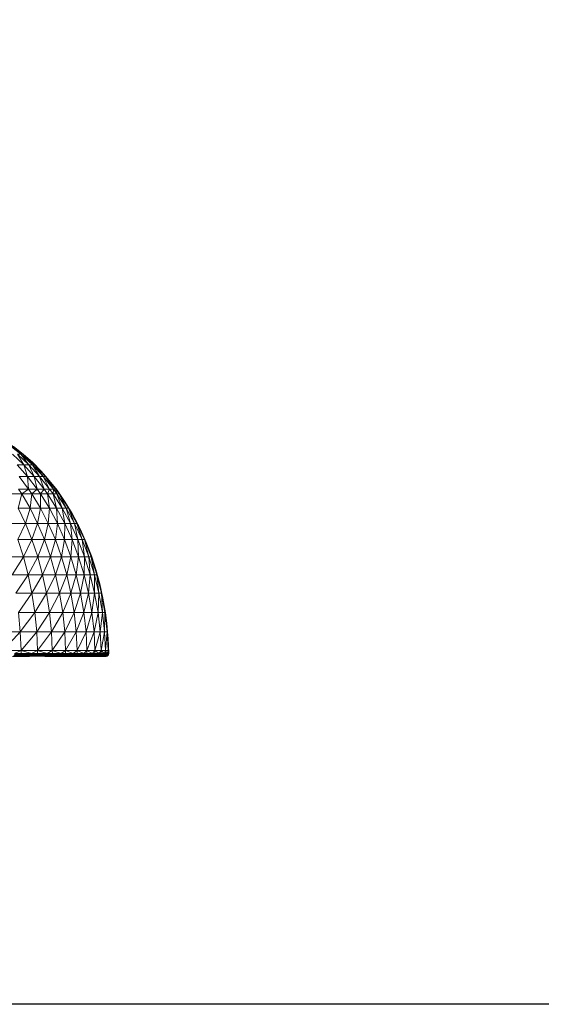
# Model space of a CAD drawing. Units: millimetres. Extents: x 1733 to 8453, y -1957 to 2795.
# Drawn here: x 7150 to 7338, y -16 to 340 of the extents above; entities that cross this region are included whole.
import ezdxf

# ---------------------------------------------------------------- set-up
doc = ezdxf.new("R2010")
doc.units = ezdxf.units.MM
doc.layers.add('06', color=7, linetype='Continuous', lineweight=9)

# ---------------------------------------------------------------- blocks, each defined once
blk = doc.blocks.new('10076_DWG-435348-South')
at = {"lineweight": 9}
for p, q in [((3339.61, 80.22), (3344.02, 76.78)), ((3340.3, 80.22), (3344.73, 76.78)), ((3340.3, 80.22), (3344.02, 76.78)), ((3341.39, 79.56), (3344.87, 76.81)), ((3341.39, 79.56), (3344.73, 76.78)), ((3340.99, 76.78), (3345.05, 72.96)), ((3345.05, 72.96), (3342.77, 76.78)), ((3342.77, 76.78), (3344.02, 76.78)), ((3342.77, 76.78), (3346.89, 72.96)), ((3344.73, 76.78), (3344.02, 76.78)), ((3344.02, 76.78), (3346.89, 72.96)), ((3344.02, 76.78), (3348.18, 72.96)), ((3344.73, 76.78), (3344.87, 76.81)), ((3344.73, 76.78), (3348.18, 73.85)), ((3344.73, 76.78), (3348.92, 72.96)), ((3344.73, 76.78), (3348.05, 73.11)), ((3344.87, 76.81), (3348.18, 73.85)), ((3342.66, 72.96), (3345.05, 72.96)), ((3342.66, 72.96), (3346.41, 68.76)), ((3345.05, 72.96), (3346.41, 68.76)), ((3345.05, 72.96), (3348.87, 68.76)), ((3345.05, 72.96), (3346.89, 72.96)), ((3348.87, 68.76), (3346.89, 72.96)), ((3346.89, 72.96), (3348.18, 72.96)), ((3346.89, 72.96), (3350.77, 68.76)), ((3348.14, 73.83), (3348.71, 73.25)), ((3348.18, 73.85), (3351.32, 70.68)), ((3348.18, 73.85), (3348.92, 72.96)), ((3348.18, 73.85), (3349.08, 72.94)), ((3348.92, 72.96), (3348.18, 72.96)), ((3348.18, 72.96), (3350.77, 68.76)), ((3348.18, 72.96), (3352.11, 68.76)), ((3348.92, 73.11), (3348.71, 73.32)), ((3348.71, 73.32), (3349.08, 72.94)), ((3348.92, 72.96), (3349.08, 72.94)), ((3348.92, 72.96), (3351.32, 70.68)), ((3348.92, 72.96), (3352.87, 68.76)), ((3348.92, 72.96), (3352.11, 68.76)), ((3349.08, 72.94), (3351.32, 70.68)), ((3343.4, 68.76), (3346.83, 64.17)), ((3343.4, 68.76), (3346.41, 68.76)), ((3346.83, 64.17), (3346.41, 68.76)), ((3346.41, 68.76), (3348.87, 68.76)), ((3346.41, 68.76), (3349.92, 64.17)), ((3348.87, 68.76), (3349.92, 64.17)), ((3348.87, 68.76), (3352.45, 64.17)), ((3348.87, 68.76), (3350.77, 68.76)), ((3352.45, 64.17), (3350.77, 68.76)), ((3350.77, 68.76), (3352.11, 68.76)), ((3350.77, 68.76), (3354.41, 64.17)), ((3351.32, 70.68), (3354.29, 67.31)), ((3351.32, 70.68), (3353.04, 68.73)), ((3351.32, 70.68), (3352.87, 68.76)), ((3352.87, 68.76), (3352.11, 68.76)), ((3352.11, 68.76), (3354.41, 64.17)), ((3352.11, 68.76), (3355.78, 64.17)), ((3352.87, 68.76), (3353.04, 68.73)), ((3352.87, 68.76), (3354.29, 67.31)), ((3352.87, 68.76), (3356.57, 64.17)), ((3352.87, 68.76), (3355.78, 64.17)), ((3352.97, 68.73), (3354.26, 67.28)), ((3352.97, 68.73), (3354.25, 67.28)), ((3354.29, 67.31), (3353.01, 68.73)), ((3353.04, 68.73), (3354.29, 67.31)), ((3343.18, 64.17), (3346.83, 64.17)), ((3343.18, 64.17), (3344.32, 62.42)), ((3346.83, 64.17), (3344.32, 62.42)), ((3346.83, 64.17), (3348, 62.42)), ((3346.83, 64.17), (3349.92, 64.17)), ((3348, 62.42), (3349.92, 64.17)), ((3349.92, 64.17), (3352.45, 64.17)), ((3349.92, 64.17), (3351.12, 62.42)), ((3352.45, 64.17), (3351.12, 62.42)), ((3352.45, 64.17), (3353.68, 62.42)), ((3352.45, 64.17), (3354.41, 64.17)), ((3353.68, 62.42), (3354.41, 64.17)), ((3354.29, 67.31), (3356.75, 64.16)), ((3354.29, 67.31), (3356.57, 64.17)), ((3354.29, 67.31), (3357.09, 63.72)), ((3354.41, 64.17), (3355.78, 64.17)), ((3354.41, 64.17), (3355.66, 62.42)), ((3355.78, 64.17), (3355.66, 62.42)), ((3356.57, 64.17), (3355.78, 64.17)), ((3355.78, 64.17), (3357.04, 62.42)), ((3356.57, 64.17), (3357.09, 63.72)), ((3356.57, 64.17), (3357.83, 62.42)), ((3356.57, 64.17), (3357.04, 62.42)), ((3357.05, 63.69), (3356.67, 64.16)), ((3356.69, 64.16), (3357.05, 63.69)), ((3356.69, 64.16), (3357.05, 63.7)), ((3356.75, 64.16), (3357.09, 63.72)), ((3357.09, 63.72), (3356.75, 64.16)), ((3340.1, 62.42), (3344.32, 62.42)), ((3343.02, 57.25), (3344.32, 62.42)), ((3344.32, 62.42), (3348, 62.42)), ((3344.32, 62.42), (3347.35, 57.25)), ((3348, 62.42), (3347.35, 57.25)), ((3348, 62.42), (3351.12, 57.25)), ((3348, 62.42), (3351.12, 62.42)), ((3351.12, 57.25), (3351.12, 62.42)), ((3351.12, 62.42), (3353.68, 62.42)), ((3351.12, 62.42), (3354.33, 57.25)), ((3353.68, 62.42), (3354.33, 57.25)), ((3353.68, 62.42), (3356.95, 57.25)), ((3353.68, 62.42), (3355.66, 62.42)), ((3356.95, 57.25), (3355.66, 62.42)), ((3355.66, 62.42), (3357.04, 62.42)), ((3355.66, 62.42), (3358.97, 57.25)), ((3357.83, 62.42), (3357.04, 62.42)), ((3357.04, 62.42), (3358.97, 57.25)), ((3357.04, 62.42), (3360.4, 57.25)), ((3357.05, 63.7), (3357.95, 62.4)), ((3357.05, 63.69), (3357.95, 62.4)), ((3357.96, 62.4), (3357.05, 63.69)), ((3357.09, 63.72), (3360.04, 59.45)), ((3357.09, 63.72), (3357.83, 62.42)), ((3357.09, 63.72), (3358, 62.4)), ((3357.83, 62.42), (3358, 62.4)), ((3357.83, 62.42), (3360.04, 59.45)), ((3357.83, 62.42), (3361.21, 57.25)), ((3357.83, 62.42), (3360.4, 57.25)), ((3358, 62.4), (3360.04, 59.45)), ((3343.02, 57.25), (3345.66, 51.76)), ((3343.02, 57.25), (3347.35, 57.25)), ((3345.66, 51.76), (3347.35, 57.25)), ((3347.35, 57.25), (3351.12, 57.25)), ((3347.35, 57.25), (3350.08, 51.76)), ((3351.12, 57.25), (3350.08, 51.76)), ((3351.12, 57.25), (3353.94, 51.76)), ((3351.12, 57.25), (3354.33, 57.25)), ((3353.94, 51.76), (3354.33, 57.25)), ((3354.33, 57.25), (3356.95, 57.25)), ((3354.33, 57.25), (3357.22, 51.76)), ((3356.95, 57.25), (3357.22, 51.76)), ((3356.95, 57.25), (3359.9, 51.76)), ((3356.95, 57.25), (3358.97, 57.25)), ((3359.9, 51.76), (3358.97, 57.25)), ((3358.97, 57.25), (3360.4, 57.25)), ((3358.97, 57.25), (3361.97, 51.76)), ((3360.04, 59.45), (3362.55, 55.3)), ((3360.04, 59.45), (3361.21, 57.25)), ((3360.04, 59.45), (3361.38, 57.23)), ((3361.21, 57.25), (3360.4, 57.25)), ((3360.4, 57.25), (3361.97, 51.76)), ((3360.4, 57.25), (3363.42, 51.76)), ((3361.21, 57.25), (3361.38, 57.23)), ((3361.21, 57.25), (3362.55, 55.3)), ((3361.21, 57.25), (3364.25, 51.76)), ((3361.21, 57.25), (3363.42, 51.76)), ((3361.38, 57.23), (3362.55, 55.3)), ((3362.55, 55.3), (3364.86, 50.98)), ((3362.55, 55.3), (3364.25, 51.76)), ((3362.55, 55.3), (3364.45, 51.75)), ((3340.7, 51.76), (3345.66, 51.76)), ((3345.66, 51.76), (3342.97, 45.91)), ((3345.66, 51.76), (3348.03, 45.91)), ((3345.66, 51.76), (3350.08, 51.76)), ((3348.03, 45.91), (3350.08, 51.76)), ((3350.08, 51.76), (3353.94, 51.76)), ((3350.08, 51.76), (3352.54, 45.91)), ((3353.94, 51.76), (3352.54, 45.91)), ((3353.94, 51.76), (3356.48, 45.91)), ((3353.94, 51.76), (3357.22, 51.76)), ((3356.48, 45.91), (3357.22, 51.76)), ((3357.22, 51.76), (3359.9, 51.76)), ((3357.22, 51.76), (3359.82, 45.91)), ((3359.9, 51.76), (3359.82, 45.91)), ((3359.9, 51.76), (3362.55, 45.91)), ((3359.9, 51.76), (3361.97, 51.76)), ((3362.55, 45.91), (3361.97, 51.76)), ((3361.97, 51.76), (3363.42, 51.76)), ((3361.97, 51.76), (3364.66, 45.91)), ((3364.25, 51.76), (3363.42, 51.76)), ((3363.42, 51.76), (3364.66, 45.91)), ((3363.42, 51.76), (3366.15, 45.91)), ((3364.25, 51.76), (3364.45, 51.75)), ((3364.25, 51.76), (3364.86, 50.98)), ((3364.25, 51.76), (3366.99, 45.91)), ((3364.25, 51.76), (3366.15, 45.91)), ((3364.81, 50.96), (3364.36, 51.75)), ((3364.39, 51.75), (3364.8, 50.98)), ((3364.39, 51.75), (3364.79, 51)), ((3364.86, 50.98), (3364.44, 51.75)), ((3364.45, 51.75), (3364.86, 50.98)), ((3364.86, 50.98), (3365.54, 49.58)), ((3364.86, 50.98), (3366.99, 45.91)), ((3365.54, 49.58), (3367.65, 44.86)), ((3365.54, 49.58), (3367.18, 45.9)), ((3366.99, 45.91), (3365.54, 49.58)), ((3342.97, 45.91), (3348.03, 45.91)), ((3342.97, 45.91), (3344.96, 39.72)), ((3348.03, 45.91), (3344.96, 39.72)), ((3348.03, 45.91), (3350.11, 39.72)), ((3348.03, 45.91), (3352.54, 45.91)), ((3350.11, 39.72), (3352.54, 45.91)), ((3352.54, 45.91), (3356.48, 45.91)), ((3352.54, 45.91), (3354.7, 39.72)), ((3356.48, 45.91), (3354.7, 39.72)), ((3356.48, 45.91), (3358.7, 39.72)), ((3356.48, 45.91), (3359.82, 45.91)), ((3358.7, 39.72), (3359.82, 45.91)), ((3359.82, 45.91), (3362.55, 45.91)), ((3359.82, 45.91), (3362.1, 39.72)), ((3362.55, 45.91), (3362.1, 39.72)), ((3362.55, 45.91), (3364.88, 39.72)), ((3362.55, 45.91), (3364.66, 45.91)), ((3364.88, 39.72), (3364.66, 45.91)), ((3364.66, 45.91), (3366.15, 45.91)), ((3364.66, 45.91), (3367.03, 39.72)), ((3366.99, 45.91), (3366.15, 45.91)), ((3366.15, 45.91), (3367.03, 39.72)), ((3366.15, 45.91), (3368.54, 39.72)), ((3366.99, 45.91), (3369.4, 39.72)), ((3366.99, 45.91), (3367.65, 44.86)), ((3366.99, 45.91), (3367.18, 45.9)), ((3366.99, 45.91), (3368.54, 39.72)), ((3367.6, 44.84), (3367.09, 45.9)), ((3367.13, 45.9), (3367.59, 44.88)), ((3367.65, 44.86), (3367.18, 45.9)), ((3369.51, 40.02), (3367.65, 44.86)), ((3369.4, 39.72), (3367.65, 44.86)), ((3339.27, 39.72), (3344.96, 39.72)), ((3340.89, 33.23), (3344.96, 39.72)), ((3344.96, 39.72), (3350.11, 39.72)), ((3344.96, 39.72), (3346.66, 33.23)), ((3350.11, 39.72), (3346.66, 33.23)), ((3350.11, 39.72), (3351.89, 33.23)), ((3350.11, 39.72), (3354.7, 39.72)), ((3351.89, 33.23), (3354.7, 39.72)), ((3354.7, 39.72), (3358.7, 39.72)), ((3354.7, 39.72), (3356.54, 33.23)), ((3358.7, 39.72), (3356.54, 33.23)), ((3358.7, 39.72), (3360.6, 33.23)), ((3358.7, 39.72), (3362.1, 39.72)), ((3360.6, 33.23), (3362.1, 39.72)), ((3362.1, 39.72), (3364.88, 39.72)), ((3362.1, 39.72), (3364.04, 33.23)), ((3364.88, 39.72), (3364.04, 33.23)), ((3364.88, 39.72), (3366.86, 33.23)), ((3364.88, 39.72), (3367.03, 39.72)), ((3366.86, 33.23), (3367.03, 39.72)), ((3367.03, 39.72), (3368.54, 39.72)), ((3367.03, 39.72), (3369.04, 33.23)), ((3369.4, 39.72), (3368.54, 39.72)), ((3368.54, 39.72), (3369.04, 33.23)), ((3368.54, 39.72), (3370.57, 33.23)), ((3369.51, 40.02), (3369.4, 39.72)), ((3369.4, 39.72), (3371.13, 35.05)), ((3369.4, 39.72), (3371.44, 33.23)), ((3369.4, 39.72), (3370.57, 33.23)), ((3369.45, 40.04), (3369.56, 39.72)), ((3369.47, 40), (3369.56, 39.72)), ((3369.56, 39.72), (3369.47, 40)), ((3369.61, 39.72), (3369.51, 40.02)), ((3369.51, 40.02), (3371.13, 35.05)), ((3369.61, 39.72), (3371.13, 35.05)), ((3340.89, 33.23), (3346.66, 33.23)), ((3342.2, 26.49), (3346.66, 33.23)), ((3346.66, 33.23), (3351.89, 33.23)), ((3346.66, 33.23), (3348.04, 26.49)), ((3351.89, 33.23), (3348.04, 26.49)), ((3351.89, 33.23), (3353.32, 26.49)), ((3351.89, 33.23), (3356.54, 33.23)), ((3353.32, 26.49), (3356.54, 33.23)), ((3356.54, 33.23), (3360.6, 33.23)), ((3356.54, 33.23), (3358.03, 26.49)), ((3360.6, 33.23), (3358.03, 26.49)), ((3360.6, 33.23), (3362.13, 26.49)), ((3360.6, 33.23), (3364.04, 33.23)), ((3362.13, 26.49), (3364.04, 33.23)), ((3364.04, 33.23), (3366.86, 33.23)), ((3364.04, 33.23), (3365.62, 26.49)), ((3366.86, 33.23), (3365.62, 26.49)), ((3366.86, 33.23), (3368.47, 26.49)), ((3366.86, 33.23), (3369.04, 33.23)), ((3368.47, 26.49), (3369.04, 33.23)), ((3369.04, 33.23), (3370.57, 33.23)), ((3369.04, 33.23), (3370.67, 26.49)), ((3371.44, 33.23), (3370.57, 33.23)), ((3370.57, 33.23), (3370.67, 26.49)), ((3370.57, 33.23), (3372.22, 26.49)), ((3371.13, 35.05), (3371.63, 33.22)), ((3371.13, 35.05), (3371.44, 33.23)), ((3371.13, 35.05), (3372.52, 29.97)), ((3371.44, 33.23), (3371.63, 33.22)), ((3371.44, 33.23), (3372.52, 29.97)), ((3371.44, 33.23), (3373.1, 26.49)), ((3371.44, 33.23), (3372.22, 26.49)), ((3371.63, 33.22), (3372.52, 29.97)), ((3372.52, 29.97), (3373.3, 26.48)), ((3372.52, 29.97), (3373.1, 26.49)), ((3372.52, 29.97), (3373.67, 24.78)), ((3342.2, 26.49), (3348.04, 26.49)), ((3343.18, 19.56), (3348.04, 26.49)), ((3348.04, 26.49), (3353.32, 26.49)), ((3348.04, 26.49), (3349.07, 19.56)), ((3353.32, 26.49), (3349.07, 19.56)), ((3353.32, 26.49), (3354.4, 19.56)), ((3353.32, 26.49), (3358.03, 26.49)), ((3354.4, 19.56), (3358.03, 26.49)), ((3358.03, 26.49), (3362.13, 26.49)), ((3358.03, 26.49), (3359.14, 19.56)), ((3362.13, 26.49), (3359.14, 19.56)), ((3362.13, 26.49), (3363.28, 19.56)), ((3362.13, 26.49), (3365.62, 26.49)), ((3363.28, 19.56), (3365.62, 26.49)), ((3365.62, 26.49), (3368.47, 26.49)), ((3365.62, 26.49), (3366.8, 19.56)), ((3368.47, 26.49), (3366.8, 19.56)), ((3368.47, 26.49), (3369.67, 19.56)), ((3368.47, 26.49), (3370.67, 26.49)), ((3369.67, 19.56), (3370.67, 26.49)), ((3370.67, 26.49), (3372.22, 26.49)), ((3370.67, 26.49), (3371.9, 19.56)), ((3372.22, 26.49), (3371.9, 19.56)), ((3373.1, 26.49), (3372.22, 26.49)), ((3372.22, 26.49), (3373.46, 19.56)), ((3373.1, 26.49), (3373.3, 26.48)), ((3373.1, 26.49), (3373.67, 24.78)), ((3373.1, 26.49), (3374.35, 19.56)), ((3373.1, 26.49), (3373.46, 19.56)), ((3373.3, 26.48), (3373.67, 24.78)), ((3373.67, 24.78), (3374.58, 19.48)), ((3373.67, 24.78), (3374.35, 19.56)), ((3373.67, 24.78), (3373.68, 24.74)), ((3343.18, 19.56), (3343.82, 12.52)), ((3343.18, 19.56), (3349.07, 19.56)), ((3343.82, 12.52), (3349.07, 19.56)), ((3349.07, 19.56), (3354.4, 19.56)), ((3349.07, 19.56), (3349.74, 12.52)), ((3354.4, 19.56), (3349.74, 12.52)), ((3354.4, 19.56), (3355.1, 12.52)), ((3354.4, 19.56), (3359.14, 19.56)), ((3355.1, 12.52), (3359.14, 19.56)), ((3359.14, 19.56), (3363.28, 19.56)), ((3359.14, 19.56), (3359.87, 12.52)), ((3363.28, 19.56), (3359.87, 12.52)), ((3363.28, 19.56), (3364.03, 12.52)), ((3363.28, 19.56), (3366.8, 19.56)), ((3364.03, 12.52), (3366.8, 19.56)), ((3366.8, 19.56), (3369.67, 19.56)), ((3366.8, 19.56), (3367.56, 12.52)), ((3369.67, 19.56), (3367.56, 12.52)), ((3369.67, 19.56), (3370.45, 12.52)), ((3369.67, 19.56), (3371.9, 19.56)), ((3370.45, 12.52), (3371.9, 19.56)), ((3371.9, 19.56), (3373.46, 19.56)), ((3371.9, 19.56), (3372.69, 12.52)), ((3373.46, 19.56), (3372.69, 12.52)), ((3374.35, 19.56), (3373.46, 19.56)), ((3373.46, 19.56), (3374.26, 12.52)), ((3374.35, 19.56), (3374.26, 12.52)), ((3374.35, 19.56), (3374.58, 19.48)), ((3374.35, 19.56), (3375.06, 15.74)), ((3374.35, 19.56), (3375.15, 12.52)), ((3375.06, 15.74), (3374.57, 19.53)), ((3374.58, 19.48), (3375.06, 15.74)), ((3375.06, 15.74), (3375.34, 12.52)), ((3375.06, 15.74), (3375.15, 12.52)), ((3375.06, 15.74), (3375.34, 12.52)), ((3337.37, 12.52), (3343.82, 12.52)), ((3343.82, 12.52), (3337.63, 5.79)), ((3343.82, 12.52), (3344.09, 5.79)), ((3343.82, 12.52), (3349.74, 12.52)), ((3344.09, 5.79), (3349.74, 12.52)), ((3349.74, 12.52), (3355.1, 12.52)), ((3349.74, 12.52), (3350.03, 5.79)), ((3355.1, 12.52), (3350.03, 5.79)), ((3355.1, 12.52), (3355.39, 5.79)), ((3355.1, 12.52), (3359.87, 12.52)), ((3355.39, 5.79), (3359.87, 12.52)), ((3359.87, 12.52), (3364.03, 12.52)), ((3359.87, 12.52), (3360.18, 5.79)), ((3364.03, 12.52), (3360.18, 5.79)), ((3364.03, 12.52), (3364.35, 5.79)), ((3364.03, 12.52), (3367.56, 12.52)), ((3364.35, 5.79), (3367.56, 12.52)), ((3367.56, 12.52), (3370.45, 12.52)), ((3367.56, 12.52), (3367.89, 5.79)), ((3370.45, 12.52), (3367.89, 5.79)), ((3370.45, 12.52), (3370.79, 5.79)), ((3370.45, 12.52), (3372.69, 12.52)), ((3370.79, 5.79), (3372.69, 12.52)), ((3372.69, 12.52), (3374.26, 12.52)), ((3372.69, 12.52), (3373.03, 5.79)), ((3374.26, 12.52), (3373.03, 5.79)), ((3375.15, 12.52), (3374.26, 12.52)), ((3374.26, 12.52), (3374.6, 5.79)), ((3375.15, 12.52), (3374.6, 5.79)), ((3375.15, 12.52), (3375.34, 12.52)), ((3375.15, 12.52), (3375.54, 10.2)), ((3375.15, 12.52), (3375.5, 5.79)), ((3375.34, 12.52), (3375.54, 10.2)), ((3375.54, 10.2), (3375.34, 12.52)), ((3375.54, 10.2), (3375.5, 5.79)), ((3375.54, 10.2), (3375.7, 5.79)), ((3375.54, 10.2), (3375.74, 4.69)), ((3375.7, 5.79), (3375.54, 10.2)), ((3337.63, 5.79), (3344.09, 5.79)), ((3347.12, 3.68), (3340.97, 3.68)), ((3341.21, 3.73), (3347.49, 3.79)), ((3347.12, 3.68), (3341.21, 3.73)), ((3341.43, 3.87), (3347.7, 3.98)), ((3341.43, 3.87), (3347.49, 3.79)), ((3341.6, 4.1), (3347.85, 4.23)), ((3341.6, 4.1), (3347.7, 3.98)), ((3344.09, 5.79), (3341.68, 4.69)), ((3341.68, 4.69), (3344.11, 4.69)), ((3344.11, 4.69), (3341.71, 4.38)), ((3341.71, 4.38), (3347.93, 4.53)), ((3341.71, 4.38), (3347.85, 4.23)), ((3344.09, 5.79), (3350.03, 5.79)), ((3344.09, 5.79), (3344.11, 4.69)), ((3344.09, 5.79), (3347.87, 4.69)), ((3344.11, 4.69), (3347.87, 4.69)), ((3344.11, 4.69), (3347.93, 4.53)), ((3347.12, 3.68), (3347.49, 3.79)), ((3347.12, 3.68), (3352.98, 3.73)), ((3347.7, 3.98), (3347.49, 3.79)), ((3347.49, 3.79), (3353.22, 3.87)), ((3347.49, 3.79), (3352.98, 3.73)), ((3347.85, 4.23), (3347.7, 3.98)), ((3347.7, 3.98), (3353.41, 4.1)), ((3347.7, 3.98), (3353.22, 3.87)), ((3347.93, 4.53), (3347.85, 4.23)), ((3347.85, 4.23), (3353.53, 4.38)), ((3347.85, 4.23), (3353.41, 4.1)), ((3350.03, 5.79), (3347.87, 4.69)), ((3347.87, 4.69), (3350.04, 4.69)), ((3347.87, 4.69), (3347.93, 4.53)), ((3350.04, 4.69), (3347.93, 4.53)), ((3347.93, 4.53), (3353.53, 4.38)), ((3350.03, 5.79), (3355.39, 5.79)), ((3350.03, 5.79), (3350.04, 4.69)), ((3350.03, 5.79), (3353.5, 4.69)), ((3350.04, 4.69), (3353.5, 4.69)), ((3350.04, 4.69), (3353.53, 4.38)), ((3352.71, 3.68), (3352.98, 3.68)), ((3357.72, 3.68), (3352.71, 3.68)), ((3358.35, 3.98), (3352.98, 3.73)), ((3353.22, 3.87), (3352.98, 3.73)), ((3357.99, 3.73), (3352.98, 3.73)), ((3353.41, 4.1), (3353.22, 3.87)), ((3353.22, 3.87), (3358.35, 3.98)), ((3353.53, 4.38), (3353.41, 4.1)), ((3353.41, 4.1), (3358.51, 4.23)), ((3353.41, 4.1), (3358.35, 3.98)), ((3355.39, 5.79), (3353.5, 4.69)), ((3353.5, 4.69), (3355.41, 4.69)), ((3353.5, 4.69), (3353.53, 4.38)), ((3355.41, 4.69), (3353.53, 4.38)), ((3353.53, 4.38), (3358.59, 4.53)), ((3353.53, 4.38), (3358.51, 4.23)), ((3355.39, 5.79), (3360.18, 5.79)), ((3355.39, 5.79), (3355.41, 4.69)), ((3355.39, 5.79), (3358.54, 4.69)), ((3355.41, 4.69), (3358.54, 4.69)), ((3355.41, 4.69), (3358.59, 4.53)), ((3357.72, 3.68), (3357.99, 3.73)), ((3362.11, 3.68), (3357.72, 3.68)), ((3357.99, 3.73), (3358.35, 3.98)), ((3357.99, 3.73), (3362.65, 3.87)), ((3357.99, 3.68), (3362.4, 3.73)), ((3357.99, 3.68), (3362.11, 3.68)), ((3358.07, 3.68), (3358.77, 3.68)), ((3358.51, 4.23), (3358.35, 3.98)), ((3358.35, 3.98), (3362.86, 4.1)), ((3358.35, 3.98), (3362.65, 3.87)), ((3358.59, 4.53), (3358.51, 4.23)), ((3358.51, 4.23), (3362.98, 4.38)), ((3358.51, 4.23), (3362.86, 4.1)), ((3360.18, 5.79), (3358.54, 4.69)), ((3358.54, 4.69), (3360.19, 4.69)), ((3358.54, 4.69), (3358.59, 4.53)), ((3360.19, 4.69), (3358.59, 4.53)), ((3358.59, 4.53), (3362.98, 4.38)), ((3358.77, 3.68), (3362.4, 3.68)), ((3358.77, 3.68), (3362.4, 3.68)), ((3358.77, 3.68), (3362.11, 3.68)), ((3360.18, 5.79), (3364.35, 5.79)), ((3360.18, 5.79), (3360.19, 4.69)), ((3360.18, 5.79), (3362.96, 4.69)), ((3360.19, 4.69), (3362.96, 4.69)), ((3360.19, 4.69), (3362.98, 4.38)), ((3362.11, 3.68), (3362.4, 3.73)), ((3365.88, 3.68), (3362.11, 3.68)), ((3362.4, 3.73), (3366.43, 3.87)), ((3366.17, 3.73), (3362.4, 3.73)), ((3366.72, 4.23), (3362.65, 3.87)), ((3362.86, 4.1), (3362.65, 3.87)), ((3366.43, 3.87), (3362.65, 3.87)), ((3362.98, 4.38), (3362.86, 4.1)), ((3362.86, 4.1), (3366.72, 4.23)), ((3364.35, 5.79), (3362.96, 4.69)), ((3362.96, 4.69), (3364.36, 4.69)), ((3362.96, 4.69), (3362.98, 4.38)), ((3364.36, 4.69), (3362.98, 4.38)), ((3362.98, 4.38), (3366.81, 4.53)), ((3362.98, 4.38), (3366.72, 4.23)), ((3364.35, 5.79), (3367.89, 5.79)), ((3364.35, 5.79), (3364.36, 4.69)), ((3364.35, 5.79), (3366.75, 4.69)), ((3364.36, 4.69), (3366.75, 4.69)), ((3364.36, 4.69), (3366.81, 4.53)), ((3365.88, 3.68), (3366.17, 3.73)), ((3365.88, 3.68), (3369.29, 3.73)), ((3368.99, 3.68), (3365.88, 3.68)), ((3366.17, 3.73), (3369.56, 3.87)), ((3366.17, 3.73), (3366.43, 3.87)), ((3369.29, 3.73), (3366.17, 3.73)), ((3366.43, 3.87), (3366.72, 4.23)), ((3366.43, 3.87), (3369.77, 4.1)), ((3366.81, 4.53), (3366.72, 4.23)), ((3366.72, 4.23), (3369.91, 4.38)), ((3366.72, 4.23), (3369.77, 4.1)), ((3367.89, 5.79), (3366.75, 4.69)), ((3366.75, 4.69), (3367.9, 4.69)), ((3366.75, 4.69), (3366.81, 4.53)), ((3367.9, 4.69), (3366.81, 4.53)), ((3366.81, 4.53), (3369.91, 4.38)), ((3367.89, 5.79), (3370.79, 5.79)), ((3367.89, 5.79), (3367.9, 4.69)), ((3367.89, 5.79), (3369.88, 4.69)), ((3367.9, 4.69), (3369.88, 4.69)), ((3367.9, 4.69), (3369.91, 4.38)), ((3368.99, 3.68), (3369.29, 3.73)), ((3368.99, 3.68), (3369.29, 3.73)), ((3371.45, 3.68), (3368.99, 3.68)), ((3369.29, 3.73), (3369.56, 3.87)), ((3369.29, 3.73), (3371.89, 3.79)), ((3371.45, 3.68), (3369.29, 3.73)), ((3369.42, 3.87), (3369.41, 4.11)), ((3369.56, 3.87), (3372.14, 3.98)), ((3371.89, 3.79), (3369.56, 3.87)), ((3369.91, 4.38), (3369.77, 4.1)), ((3369.77, 4.1), (3372.32, 4.23)), ((3370.79, 5.79), (3369.88, 4.69)), ((3369.88, 4.69), (3370.8, 4.69)), ((3369.88, 4.69), (3369.91, 4.38)), ((3370.8, 4.69), (3369.91, 4.38)), ((3369.91, 4.38), (3372.41, 4.53)), ((3369.91, 4.38), (3372.32, 4.23)), ((3370.77, 4.07), (3374.74, 4.23)), ((3370.77, 3.84), (3370.77, 4.07)), ((3370.77, 4.07), (3372.84, 4.02)), ((3370.77, 3.84), (3370.77, 3.76)), ((3370.77, 3.68), (3374.74, 3.73)), ((3370.79, 5.79), (3373.03, 5.79)), ((3370.79, 5.79), (3370.8, 4.69)), ((3370.79, 5.79), (3372.35, 4.69)), ((3370.8, 4.69), (3372.35, 4.69)), ((3370.8, 4.69), (3372.41, 4.53)), ((3371.45, 3.68), (3371.89, 3.79)), ((3371.45, 3.71), (3374.74, 3.73)), ((3371.45, 3.68), (3373.54, 3.73)), ((3371.45, 3.7), (3374.74, 3.68)), ((3371.45, 3.7), (3374.89, 3.7)), ((3371.45, 3.68), (3374.74, 3.68)), ((3373.23, 3.68), (3371.45, 3.68)), ((3371.45, 3.68), (3374.74, 3.68)), ((3371.45, 3.68), (3374.33, 3.68)), ((3371.45, 3.68), (3373.23, 3.68)), ((3371.45, 3.68), (3374.33, 3.68)), ((3371.45, 3.68), (3373.23, 3.68)), ((3371.45, 3.68), (3374.74, 3.68)), ((3371.45, 3.68), (3373.23, 3.68)), ((3371.45, 3.68), (3373.23, 3.68)), ((3371.45, 3.68), (3374.33, 3.68)), ((3371.45, 3.68), (3374.33, 3.68)), ((3371.45, 3.68), (3373.23, 3.68)), ((3371.89, 3.79), (3372.14, 3.98)), ((3371.89, 3.79), (3373.81, 3.87)), ((3371.89, 3.79), (3373.54, 3.73)), ((3371.97, 3.85), (3374.74, 3.87)), ((3372.02, 3.88), (3373.07, 3.92)), ((3372.14, 3.98), (3374.03, 4.1)), ((3373.81, 3.87), (3372.14, 3.98)), ((3372.41, 4.53), (3372.32, 4.23)), ((3372.32, 4.23), (3374.17, 4.38)), ((3373.03, 5.79), (3372.35, 4.69)), ((3372.35, 4.69), (3373.04, 4.69)), ((3372.35, 4.69), (3372.41, 4.53)), ((3372.39, 4.59), (3372.68, 4.6)), ((3373.04, 4.69), (3372.41, 4.53)), ((3372.41, 4.53), (3374.17, 4.38)), ((3373.23, 3.68), (3372.9, 3.71)), ((3372.95, 4.28), (3374.74, 4.23)), ((3373.03, 5.79), (3374.6, 5.79)), ((3373.03, 5.79), (3373.04, 4.69)), ((3373.03, 5.79), (3374.15, 4.69)), ((3373.04, 4.69), (3374.15, 4.69)), ((3373.04, 4.69), (3374.17, 4.38)), ((3373.23, 3.68), (3373.54, 3.73)), ((3373.23, 3.68), (3374.5, 3.72)), ((3374.33, 3.68), (3373.23, 3.68)), ((3373.23, 3.68), (3374.33, 3.68)), ((3375.04, 3.98), (3373.54, 3.73)), ((3373.81, 3.87), (3373.54, 3.73)), ((3373.54, 3.73), (3374.78, 3.79)), ((3373.54, 3.74), (3374.74, 3.73)), ((3374.33, 3.68), (3373.54, 3.73)), ((3373.81, 3.87), (3374.03, 4.1)), ((3375.04, 3.98), (3373.81, 3.87)), ((3373.81, 3.84), (3374.74, 3.87)), ((3373.88, 3.95), (3374.74, 3.97)), ((3373.93, 3.99), (3374.74, 3.97)), ((3375.22, 4.23), (3374.03, 4.1)), ((3375.04, 3.98), (3374.03, 4.1)), ((3374.6, 5.79), (3374.15, 4.69)), ((3374.15, 4.69), (3374.5, 4.69)), ((3374.15, 4.69), (3374.17, 4.38)), ((3374.15, 4.63), (3374.5, 4.66)), ((3374.62, 4.69), (3374.17, 4.38)), ((3374.17, 4.38), (3375.31, 4.53)), ((3374.33, 3.68), (3374.78, 3.79)), ((3374.33, 3.68), (3375.2, 3.79)), ((3374.33, 3.68), (3374.5, 3.71)), ((3374.74, 3.68), (3374.33, 3.68)), ((3374.33, 3.68), (3374.74, 3.68)), ((3375.5, 5.79), (3374.6, 5.79)), ((3374.6, 5.79), (3374.62, 4.69)), ((3374.6, 5.79), (3375.25, 4.69)), ((3374.62, 4.69), (3375.25, 4.69)), ((3374.62, 4.69), (3375.31, 4.53)), ((3375.2, 3.79), (3374.64, 3.73)), ((3374.74, 3.68), (3374.64, 3.73)), ((3374.74, 4.68), (3375.19, 4.61)), ((3374.74, 4.39), (3375.31, 4.53)), ((3374.96, 4.46), (3374.74, 4.23)), ((3374.74, 4.37), (3374.92, 4.43)), ((3374.74, 4.23), (3374.95, 4.27)), ((3374.96, 4), (3374.74, 3.87)), ((3374.74, 3.97), (3374.74, 3.87)), ((3374.74, 3.87), (3375.11, 3.96)), ((3374.74, 3.87), (3374.99, 3.91)), ((3374.74, 3.73), (3374.74, 3.87)), ((3374.88, 3.8), (3374.74, 3.87)), ((3374.74, 3.87), (3374.88, 3.8)), ((3374.74, 3.73), (3374.88, 3.8)), ((3374.74, 3.73), (3374.88, 3.8)), ((3374.74, 3.68), (3375.2, 3.79)), ((3374.74, 3.73), (3375.04, 3.77)), ((3374.74, 3.68), (3374.74, 3.73)), ((3374.74, 3.73), (3374.89, 3.7)), ((3374.74, 3.73), (3374.89, 3.7)), ((3374.74, 3.68), (3374.74, 3.73)), ((3374.74, 3.73), (3374.89, 3.7)), ((3374.74, 3.68), (3374.89, 3.7)), ((3374.74, 3.68), (3374.89, 3.7)), ((3375.04, 3.98), (3374.78, 3.79)), ((3375.45, 3.98), (3374.78, 3.79)), ((3374.78, 3.79), (3375.2, 3.79)), ((3374.79, 4.37), (3374.96, 4.46)), ((3374.79, 4.37), (3374.96, 4.46)), ((3374.79, 4.37), (3374.95, 4.27)), ((3374.81, 4.23), (3374.92, 4.43)), ((3374.81, 4.23), (3375.06, 4.36)), ((3374.88, 3.8), (3375.11, 3.96)), ((3374.88, 3.8), (3374.99, 3.91)), ((3374.88, 3.8), (3375.15, 3.88)), ((3374.88, 3.8), (3375.18, 3.83)), ((3374.88, 3.8), (3374.89, 3.7)), ((3374.88, 3.8), (3375.04, 3.77)), ((3374.89, 3.7), (3375.18, 3.83)), ((3374.89, 3.7), (3375.2, 3.79)), ((3374.89, 3.7), (3375.04, 3.77)), ((3374.92, 4.43), (3375.06, 4.36)), ((3374.92, 4.43), (3375.06, 4.36)), ((3374.92, 4.43), (3375.22, 4.33)), ((3374.92, 4.43), (3375.06, 4.36)), ((3375.2, 3.79), (3374.92, 3.87)), ((3374.96, 4.46), (3374.95, 4.27)), ((3374.96, 4.46), (3374.95, 4.27)), ((3374.95, 4.27), (3375.11, 4.41)), ((3374.96, 4.46), (3375.11, 4.41)), ((3374.96, 4.46), (3375.11, 4.41)), ((3374.96, 4.46), (3375.27, 4.41)), ((3374.96, 4.46), (3375.11, 4.41)), ((3375.25, 4.18), (3374.99, 3.91)), ((3374.99, 3.91), (3375.15, 3.88)), ((3375.22, 4.23), (3375.04, 3.98)), ((3375.38, 4.05), (3375.04, 3.77)), ((3375.04, 3.98), (3375.45, 3.98)), ((3375.32, 3.88), (3375.04, 3.77)), ((3375.15, 3.88), (3375.04, 3.77)), ((3375.2, 3.79), (3375.04, 3.77)), ((3375.05, 4.68), (3375.33, 4.59)), ((3375.06, 4.36), (3375.22, 4.33)), ((3375.06, 4.36), (3375.22, 4.33)), ((3375.06, 4.36), (3375.09, 4.2)), ((3375.06, 4.36), (3375.38, 4.36)), ((3375.11, 4.41), (3375.27, 4.41)), ((3375.11, 4.41), (3375.27, 4.41)), ((3375.11, 3.96), (3375.38, 4.05)), ((3375.11, 3.96), (3375.18, 3.83)), ((3375.32, 3.88), (3375.11, 3.96)), ((3375.63, 4.23), (3375.14, 4.1)), ((3375.45, 3.98), (3375.14, 4.1)), ((3375.2, 3.79), (3375.14, 4.1)), ((3375.4, 4.21), (3375.15, 3.88)), ((3375.15, 3.88), (3375.38, 4.05)), ((3375.54, 4.1), (3375.18, 3.83)), ((3375.38, 4.05), (3375.18, 3.83)), ((3375.32, 3.88), (3375.18, 3.83)), ((3375.44, 4.57), (3375.19, 4.61)), ((3375.19, 4.23), (3375.31, 4.53)), ((3375.2, 4.68), (3375.38, 4.36)), ((3375.45, 3.98), (3375.2, 3.79)), ((3375.45, 3.98), (3375.2, 3.79)), ((3375.32, 3.88), (3375.2, 3.79)), ((3375.74, 4.69), (3375.22, 4.23)), ((3375.22, 4.33), (3375.38, 4.36)), ((3375.22, 4.23), (3375.63, 4.23)), ((3375.22, 4.23), (3375.45, 3.98)), ((3375.22, 4.02), (3375.4, 4.21)), ((3375.5, 5.79), (3375.25, 4.69)), ((3375.51, 4.69), (3375.25, 4.69)), ((3375.38, 4.36), (3375.25, 4.18)), ((3375.25, 4.18), (3375.4, 4.21)), ((3375.27, 4.41), (3375.52, 4.43)), ((3375.27, 4.41), (3375.4, 4.21)), ((3375.74, 4.69), (3375.31, 4.53)), ((3375.51, 4.69), (3375.31, 4.53)), ((3375.51, 4.69), (3375.31, 4.53)), ((3375.63, 4.65), (3375.31, 4.53)), ((3375.63, 4.23), (3375.31, 4.53)), ((3375.32, 3.88), (3375.59, 4.25)), ((3375.32, 3.88), (3375.54, 4.1)), ((3375.54, 4.1), (3375.32, 3.88)), ((3375.32, 3.88), (3375.38, 4.05)), ((3375.32, 3.88), (3375.38, 4.05)), ((3375.45, 3.98), (3375.32, 3.88)), ((3375.33, 4.69), (3375.44, 4.57)), ((3375.33, 4.59), (3375.38, 4.36)), ((3375.33, 4.59), (3375.54, 4.56)), ((3375.38, 4.36), (3375.54, 4.56)), ((3375.38, 4.36), (3375.59, 4.41)), ((3375.59, 4.41), (3375.38, 4.05)), ((3375.38, 4.05), (3375.65, 4.39)), ((3375.54, 4.28), (3375.38, 4.05)), ((3375.38, 4.05), (3375.59, 4.25)), ((3375.4, 4.21), (3375.38, 4.05)), ((3375.4, 4.21), (3375.38, 4.05)), ((3375.54, 4.1), (3375.38, 4.05)), ((3375.54, 4.1), (3375.38, 4.05)), ((3375.4, 4.21), (3375.52, 4.43)), ((3375.4, 4.21), (3375.59, 4.41)), ((3375.4, 4.21), (3375.54, 4.28)), ((3375.55, 4.69), (3375.44, 4.57)), ((3375.44, 4.57), (3375.52, 4.43)), ((3375.45, 4.69), (3375.54, 4.56)), ((3375.63, 4.23), (3375.45, 3.98)), ((3375.63, 4.23), (3375.45, 3.98)), ((3375.45, 3.98), (3375.54, 4.1)), ((3375.5, 5.79), (3375.7, 5.79)), ((3375.5, 5.79), (3375.51, 4.69)), ((3375.7, 5.79), (3375.51, 4.69)), ((3375.51, 4.69), (3375.74, 4.69)), ((3375.55, 4.69), (3375.52, 4.43)), ((3375.63, 4.55), (3375.52, 4.43)), ((3375.54, 4.56), (3375.59, 4.41)), ((3375.63, 4.55), (3375.54, 4.28)), ((3375.72, 4.53), (3375.54, 4.1)), ((3375.54, 4.1), (3375.59, 4.41)), ((3375.54, 4.1), (3375.65, 4.39)), ((3375.54, 4.28), (3375.65, 4.39)), ((3375.54, 4.1), (3375.59, 4.25)), ((3375.63, 4.23), (3375.54, 4.1)), ((3375.55, 4.69), (3375.63, 4.55)), ((3375.63, 4.69), (3375.59, 4.41)), ((3375.68, 4.54), (3375.59, 4.41)), ((3375.68, 4.54), (3375.59, 4.25)), ((3375.59, 4.41), (3375.59, 4.25)), ((3375.68, 4.38), (3375.59, 4.25)), ((3375.69, 4.69), (3375.63, 4.55)), ((3375.74, 4.69), (3375.63, 4.23)), ((3375.74, 4.69), (3375.63, 4.23)), ((3375.63, 4.69), (3375.68, 4.54)), ((3375.63, 4.55), (3375.65, 4.39)), ((3375.63, 4.23), (3375.72, 4.53)), ((3375.69, 4.69), (3375.65, 4.39)), ((3375.72, 4.53), (3375.65, 4.39)), ((3375.74, 4.69), (3375.68, 4.54)), ((3375.74, 4.69), (3375.68, 4.38)), ((3375.74, 4.69), (3375.68, 4.54)), ((3375.68, 4.54), (3375.68, 4.38)), ((3375.68, 4.54), (3375.68, 4.38)), ((3375.69, 4.69), (3375.72, 4.53)), ((3375.7, 5.79), (3375.74, 4.69)), ((3375.7, 5.79), (3375.74, 4.69)), ((3375.74, 4.69), (3375.72, 4.53))]:
    blk.add_line(p, q, dxfattribs=at)

msp = doc.modelspace()

# ---------------------------------------------------------------- linework, layer by layer
msp.add_lwpolyline([(2266, 2497), (8166, 2497), (8166, -16), (2266, -16)], close=True)

# ---------------------------------------------------------------- block references
at = {"layer": '06'}
msp.add_blockref('10076_DWG-435348-South', (3806.21, 106), dxfattribs=at)

doc.saveas('drawing.dxf')
